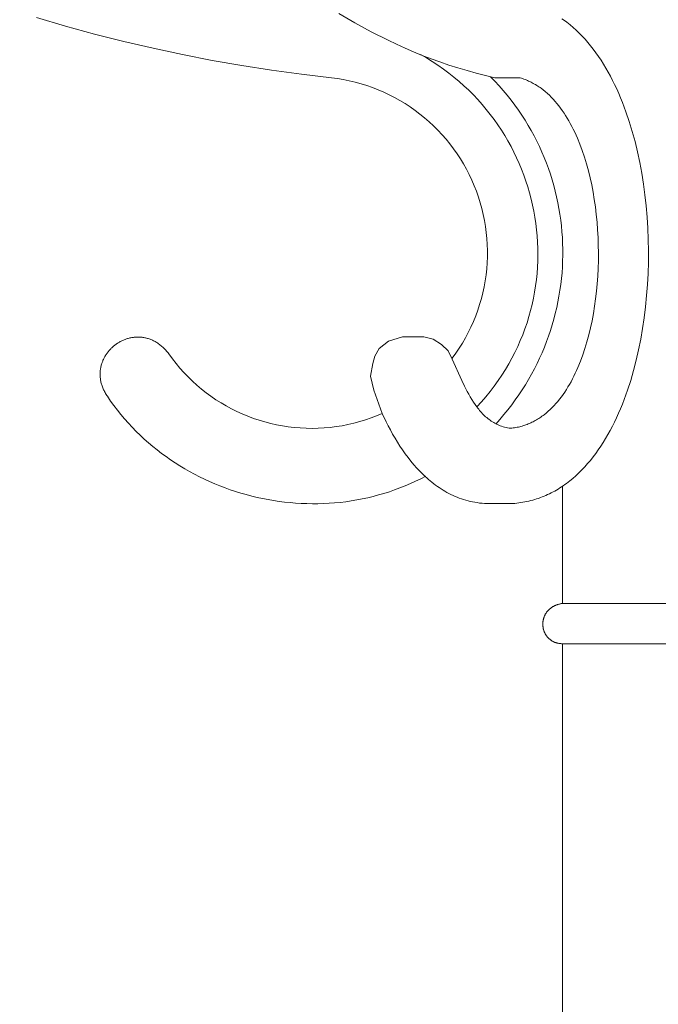
# Model space of a CAD drawing. Units: millimetres. Extents: x 22765 to 25876, y 5969 to 9209.
# Drawn here: x 23361 to 23488, y 8716 to 8913 of the extents above; entities that cross this region are included whole.
import ezdxf

# ---------------------------------------------------------------- set-up
doc = ezdxf.new("R2010")
doc.units = ezdxf.units.MM
doc.header["$MEASUREMENT"] = 0
doc.layers.add('Predefinito', color=7, linetype='Continuous', true_color=0x000000)
doc.styles.get("Standard").update_dxf_attribs({"font": 'txt.shx', "height": 10})
doc.dimstyles.get("Standard").update_dxf_attribs({"dimtxt": 0.18, "dimasz": 0.18, "dimexe": 0.18, "dimexo": 0.0625, "dimgap": 0.09, "dimtad": 0, "dimtih": 1, "dimtoh": 1, "dimdec": 4, "dimzin": 0, "dimdsep": 46, "dimtxsty": 'Standard', "dimcen": 0.09, "dimadec": 0, "dimazin": 0, "dimtfac": 1, "dimtdec": 4, "dimtofl": 0, "dimtmove": 0, "dimatfit": 3, "dimfxl": 1, "dimtolj": 1, "dimtzin": 0, "dimarcsym": 0})

# ---------------------------------------------------------------- blocks, each defined once
blk = doc.blocks.new('*D12')
at = {"layer": 'Defpoints', "color": 0, "transparency": 16777216}
for p in [(22780.13, 9208.71), (23493.68, 9208.71), (23493.89, 7238.74)]:
    blk.add_point(p, dxfattribs=at)
at = {"layer": 'Predefinito', "color": 0, "lineweight": -2, "transparency": 16777216}
for p, q in [((23493.61, 9208.71), (22779.95, 9208.71)), ((22780.13, 9208.53), (22780.13, 8228.82)), ((22780.13, 7238.92), (22780.13, 8218.64)), ((23493.83, 7238.74), (22779.95, 7238.74))]:
    blk.add_line(p, q, dxfattribs=at)
at = {"layer": 'Predefinito', "color": 0, "transparency": 16777216}
for points in [[(22780.1, 9208.53), (22780.16, 9208.53), (22780.13, 9208.71)], [(22780.1, 7238.92), (22780.16, 7238.92), (22780.13, 7238.74)]]:
    blk.add_solid(points, dxfattribs=at)
at = {"layer": 'Predefinito', "color": 0, "transparency": 16777216, "insert": (22780.13, 8223.73), "char_height": 10, "attachment_point": 5}
blk.add_mtext('\\A1;1970', dxfattribs=at)

msp = doc.modelspace()

# ---------------------------------------------------------------- linework, layer by layer
at = {"layer": 'Predefinito', "color": 0, "lineweight": 0}
for p, q in [((23363.84, 8912.94), (23369.61, 8911.25)), ((23424.16, 8913.77), (23427.37, 8911.88)), ((23468.65, 8912.72), (23468.98, 8912.49)), ((23369.61, 8911.25), (23375.42, 8909.67)), ((23427.37, 8911.88), (23430.64, 8910.09)), ((23468.98, 8912.49), (23469.64, 8912.01)), ((23469.64, 8912.01), (23470.28, 8911.51)), ((23470.28, 8911.51), (23470.9, 8910.98)), ((23470.9, 8910.98), (23471.51, 8910.43)), ((23375.42, 8909.67), (23381.25, 8908.2)), ((23430.64, 8910.09), (23433.98, 8908.42)), ((23471.51, 8910.43), (23472.12, 8909.85)), ((23472.12, 8909.85), (23472.7, 8909.25)), ((23472.7, 8909.25), (23473.28, 8908.63)), ((23381.25, 8908.2), (23387.11, 8906.83)), ((23387.11, 8906.83), (23392.99, 8905.57)), ((23433.98, 8908.42), (23435.67, 8907.63)), ((23435.67, 8907.63), (23437.37, 8906.86)), ((23437.37, 8906.86), (23439.09, 8906.13)), ((23473.28, 8908.63), (23473.84, 8907.99)), ((23473.84, 8907.99), (23474.39, 8907.32)), ((23474.39, 8907.32), (23474.93, 8906.64)), ((23392.99, 8905.57), (23398.89, 8904.43)), ((23439.09, 8906.13), (23440.82, 8905.42)), ((23441.62, 8904.91), (23440.43, 8905.6)), ((23440.82, 8905.42), (23442.57, 8904.75)), ((23442.78, 8904.2), (23441.62, 8904.91)), ((23474.93, 8906.64), (23475.45, 8905.93)), ((23475.45, 8905.93), (23475.96, 8905.2)), ((23475.96, 8905.2), (23476.46, 8904.46)), ((23398.89, 8904.43), (23404.81, 8903.39)), ((23404.81, 8903.39), (23410.75, 8902.46)), ((23442.57, 8904.75), (23444.34, 8904.11)), ((23443.92, 8903.45), (23442.78, 8904.2)), ((23445.02, 8902.68), (23443.92, 8903.45)), ((23444.34, 8904.11), (23446.12, 8903.5)), ((23446.12, 8903.5), (23447.91, 8902.92)), ((23447.91, 8902.92), (23449.73, 8902.38)), ((23476.46, 8904.46), (23476.95, 8903.69)), ((23476.95, 8903.69), (23477.42, 8902.9)), ((23477.42, 8902.9), (23477.88, 8902.1)), ((23410.75, 8902.46), (23416.7, 8901.65)), ((23416.7, 8901.65), (23422.67, 8900.94)), ((23423.87, 8900.79), (23422.67, 8900.94)), ((23446.09, 8901.88), (23445.02, 8902.68)), ((23447.13, 8901.06), (23446.09, 8901.88)), ((23448.14, 8900.21), (23447.13, 8901.06)), ((23449.73, 8902.38), (23451.55, 8901.86)), ((23451.55, 8901.86), (23453.39, 8901.39)), ((23453.39, 8901.39), (23455.25, 8900.94)), ((23455.28, 8900.26), (23454.4, 8901.16)), ((23455.25, 8900.94), (23456.1, 8900.94)), ((23456.1, 8900.94), (23460.33, 8900.94)), ((23460.58, 8900.87), (23460.33, 8900.94)), ((23477.88, 8902.1), (23478.33, 8901.28)), ((23478.33, 8901.28), (23478.76, 8900.44)), ((23425.06, 8900.59), (23423.87, 8900.79)), ((23426.24, 8900.35), (23425.06, 8900.59)), ((23427.42, 8900.08), (23426.24, 8900.35)), ((23428.59, 8899.76), (23427.42, 8900.08)), ((23429.74, 8899.4), (23428.59, 8899.76)), ((23430.88, 8899), (23429.74, 8899.4)), ((23432.01, 8898.56), (23430.88, 8899)), ((23449.13, 8899.34), (23448.14, 8900.21)), ((23450.08, 8898.45), (23449.13, 8899.34)), ((23456.13, 8899.34), (23455.28, 8900.26)), ((23456.95, 8898.41), (23456.13, 8899.34)), ((23460.83, 8900.79), (23460.58, 8900.87)), ((23461.07, 8900.7), (23460.83, 8900.79)), ((23461.32, 8900.61), (23461.07, 8900.7)), ((23461.56, 8900.52), (23461.32, 8900.61)), ((23461.8, 8900.42), (23461.56, 8900.52)), ((23462.03, 8900.31), (23461.8, 8900.42)), ((23462.27, 8900.2), (23462.03, 8900.31)), ((23462.5, 8900.09), (23462.27, 8900.2)), ((23462.73, 8899.97), (23462.5, 8900.09)), ((23462.96, 8899.84), (23462.73, 8899.97)), ((23463.19, 8899.71), (23462.96, 8899.84)), ((23463.42, 8899.58), (23463.19, 8899.71)), ((23463.64, 8899.44), (23463.42, 8899.58)), ((23463.86, 8899.3), (23463.64, 8899.44)), ((23464.08, 8899.16), (23463.86, 8899.3)), ((23464.3, 8899), (23464.08, 8899.16)), ((23464.51, 8898.85), (23464.3, 8899)), ((23478.76, 8900.44), (23479.18, 8899.59)), ((23479.18, 8899.59), (23479.59, 8898.72)), ((23433.12, 8898.09), (23432.01, 8898.56)), ((23434.21, 8897.57), (23433.12, 8898.09)), ((23435.29, 8897.02), (23434.21, 8897.57)), ((23436.34, 8896.43), (23435.29, 8897.02)), ((23451, 8897.53), (23450.08, 8898.45)), ((23451.89, 8896.59), (23451, 8897.53)), ((23457.75, 8897.46), (23456.95, 8898.41)), ((23458.51, 8896.49), (23457.75, 8897.46)), ((23464.94, 8898.53), (23464.51, 8898.85)), ((23465.35, 8898.19), (23464.94, 8898.53)), ((23465.76, 8897.83), (23465.35, 8898.19)), ((23466.16, 8897.46), (23465.76, 8897.83)), ((23466.55, 8897.07), (23466.16, 8897.46)), ((23466.94, 8896.66), (23466.55, 8897.07)), ((23479.59, 8898.72), (23479.99, 8897.83)), ((23479.99, 8897.83), (23480.37, 8896.93)), ((23437.38, 8895.81), (23436.34, 8896.43)), ((23438.39, 8895.15), (23437.38, 8895.81)), ((23439.38, 8894.45), (23438.39, 8895.15)), ((23452.75, 8895.63), (23451.89, 8896.59)), ((23453.58, 8894.65), (23452.75, 8895.63)), ((23459.25, 8895.51), (23458.51, 8896.49)), ((23459.97, 8894.52), (23459.25, 8895.51)), ((23467.32, 8896.24), (23466.94, 8896.66)), ((23467.68, 8895.81), (23467.32, 8896.24)), ((23468.04, 8895.36), (23467.68, 8895.81)), ((23468.4, 8894.89), (23468.04, 8895.36)), ((23480.37, 8896.93), (23480.74, 8896.01)), ((23480.74, 8896.01), (23481.44, 8894.14)), ((23440.34, 8893.73), (23439.38, 8894.45)), ((23441.28, 8892.97), (23440.34, 8893.73)), ((23454.38, 8893.64), (23453.58, 8894.65)), ((23455.14, 8892.62), (23454.38, 8893.64)), ((23460.65, 8893.51), (23459.97, 8894.52)), ((23461.31, 8892.49), (23460.65, 8893.51)), ((23468.74, 8894.41), (23468.4, 8894.89)), ((23469.08, 8893.92), (23468.74, 8894.41)), ((23469.41, 8893.42), (23469.08, 8893.92)), ((23469.73, 8892.9), (23469.41, 8893.42)), ((23481.44, 8894.14), (23482.1, 8892.21)), ((23442.2, 8892.17), (23441.28, 8892.97)), ((23443.08, 8891.35), (23442.2, 8892.17)), ((23443.94, 8890.5), (23443.08, 8891.35)), ((23455.88, 8891.59), (23455.14, 8892.62)), ((23456.58, 8890.53), (23455.88, 8891.59)), ((23461.94, 8891.46), (23461.31, 8892.49)), ((23462.54, 8890.42), (23461.94, 8891.46)), ((23470.04, 8892.37), (23469.73, 8892.9)), ((23470.34, 8891.82), (23470.04, 8892.37)), ((23470.64, 8891.27), (23470.34, 8891.82)), ((23470.93, 8890.7), (23470.64, 8891.27)), ((23482.1, 8892.21), (23482.7, 8890.24)), ((23444.76, 8889.61), (23443.94, 8890.5)), ((23445.56, 8888.7), (23444.76, 8889.61)), ((23457.26, 8889.46), (23456.58, 8890.53)), ((23457.9, 8888.37), (23457.26, 8889.46)), ((23463.11, 8889.37), (23462.54, 8890.42)), ((23463.66, 8888.3), (23463.11, 8889.37)), ((23471.21, 8890.12), (23470.93, 8890.7)), ((23471.48, 8889.53), (23471.21, 8890.12)), ((23471.74, 8888.93), (23471.48, 8889.53)), ((23482.7, 8890.24), (23483.25, 8888.22)), ((23446.32, 8887.77), (23445.56, 8888.7)), ((23447.05, 8886.8), (23446.32, 8887.77)), ((23458.51, 8887.27), (23457.9, 8888.37)), ((23459.09, 8886.15), (23458.51, 8887.27)), ((23464.18, 8887.23), (23463.66, 8888.3)), ((23464.67, 8886.15), (23464.18, 8887.23)), ((23472.25, 8887.7), (23471.74, 8888.93)), ((23472.72, 8886.43), (23472.25, 8887.7)), ((23483.25, 8888.22), (23483.74, 8886.16)), ((23447.75, 8885.82), (23447.05, 8886.8)), ((23448.41, 8884.8), (23447.75, 8885.82)), ((23459.63, 8885.02), (23459.09, 8886.15)), ((23465.13, 8885.05), (23464.67, 8886.15)), ((23473.16, 8885.13), (23472.72, 8886.43)), ((23483.74, 8886.16), (23484.19, 8884.06)), ((23449.04, 8883.77), (23448.41, 8884.8)), ((23449.63, 8882.72), (23449.04, 8883.77)), ((23460.14, 8883.87), (23459.63, 8885.02)), ((23460.62, 8882.72), (23460.14, 8883.87)), ((23465.57, 8883.95), (23465.13, 8885.05)), ((23465.98, 8882.84), (23465.57, 8883.95)), ((23473.57, 8883.79), (23473.16, 8885.13)), ((23473.94, 8882.42), (23473.57, 8883.79)), ((23484.19, 8884.06), (23484.59, 8881.93)), ((23450.18, 8881.64), (23449.63, 8882.72)), ((23450.7, 8880.55), (23450.18, 8881.64)), ((23461.07, 8881.55), (23460.62, 8882.72)), ((23461.49, 8880.37), (23461.07, 8881.55)), ((23466.36, 8881.72), (23465.98, 8882.84)), ((23466.71, 8880.6), (23466.36, 8881.72)), ((23474.28, 8881.02), (23473.94, 8882.42)), ((23484.59, 8881.93), (23484.93, 8879.77)), ((23451.18, 8879.44), (23450.7, 8880.55)), ((23451.62, 8878.32), (23451.18, 8879.44)), ((23461.87, 8879.19), (23461.49, 8880.37)), ((23467.04, 8879.47), (23466.71, 8880.6)), ((23467.34, 8878.33), (23467.04, 8879.47)), ((23474.6, 8879.59), (23474.28, 8881.02)), ((23474.87, 8878.14), (23474.6, 8879.59)), ((23484.93, 8879.77), (23485.22, 8877.59)), ((23452.02, 8877.18), (23451.62, 8878.32)), ((23462.22, 8877.99), (23461.87, 8879.19)), ((23462.54, 8876.78), (23462.22, 8877.99)), ((23467.61, 8877.19), (23467.34, 8878.33)), ((23475.12, 8876.67), (23474.87, 8878.14)), ((23485.22, 8877.59), (23485.47, 8875.39)), ((23452.38, 8876.02), (23452.02, 8877.18)), ((23452.7, 8874.86), (23452.38, 8876.02)), ((23462.82, 8875.57), (23462.54, 8876.78)), ((23463.07, 8874.35), (23462.82, 8875.57)), ((23467.86, 8876.04), (23467.61, 8877.19)), ((23468.08, 8874.89), (23467.86, 8876.04)), ((23475.33, 8875.19), (23475.12, 8876.67)), ((23485.47, 8875.39), (23485.66, 8873.17)), ((23452.98, 8873.68), (23452.7, 8874.86)), ((23453.22, 8872.5), (23452.98, 8873.68)), ((23463.29, 8873.13), (23463.07, 8874.35)), ((23468.27, 8873.74), (23468.08, 8874.89)), ((23468.43, 8872.58), (23468.27, 8873.74)), ((23475.52, 8873.68), (23475.33, 8875.19)), ((23475.67, 8872.17), (23475.52, 8873.68)), ((23453.42, 8871.31), (23453.22, 8872.5)), ((23463.47, 8871.9), (23463.29, 8873.13)), ((23463.62, 8870.66), (23463.47, 8871.9)), ((23468.57, 8871.41), (23468.43, 8872.58)), ((23475.78, 8870.64), (23475.67, 8872.17)), ((23485.66, 8873.17), (23485.8, 8870.94)), ((23453.58, 8870.11), (23453.42, 8871.31)), ((23453.7, 8868.91), (23453.58, 8870.11)), ((23463.73, 8869.43), (23463.62, 8870.66)), ((23468.67, 8870.25), (23468.57, 8871.41)), ((23468.76, 8869.08), (23468.67, 8870.25)), ((23475.87, 8869.11), (23475.78, 8870.64)), ((23485.8, 8870.94), (23485.89, 8868.7)), ((23453.77, 8867.7), (23453.7, 8868.91)), ((23453.81, 8866.49), (23453.77, 8867.7)), ((23463.81, 8868.18), (23463.73, 8869.43)), ((23463.86, 8866.94), (23463.81, 8868.18)), ((23468.81, 8867.92), (23468.76, 8869.08)), ((23468.84, 8866.75), (23468.81, 8867.92)), ((23475.92, 8867.57), (23475.87, 8869.11)), ((23475.94, 8866.03), (23475.92, 8867.57)), ((23485.89, 8868.7), (23485.92, 8866.45)), ((23453.8, 8865.28), (23453.81, 8866.49)), ((23463.85, 8864.45), (23463.87, 8865.7)), ((23463.87, 8865.7), (23463.86, 8866.94)), ((23468.81, 8864.41), (23468.84, 8865.58)), ((23468.84, 8865.58), (23468.84, 8866.75)), ((23475.93, 8864.49), (23475.94, 8866.03)), ((23485.92, 8866.45), (23485.91, 8864.21)), ((23453.66, 8862.87), (23453.75, 8864.07)), ((23453.75, 8864.07), (23453.8, 8865.28)), ((23463.79, 8863.2), (23463.85, 8864.45)), ((23468.76, 8863.24), (23468.81, 8864.41)), ((23475.88, 8862.95), (23475.93, 8864.49)), ((23485.91, 8864.21), (23485.85, 8861.96)), ((23453.35, 8860.47), (23453.53, 8861.67)), ((23453.53, 8861.67), (23453.66, 8862.87)), ((23463.57, 8860.72), (23463.7, 8861.96)), ((23463.7, 8861.96), (23463.79, 8863.2)), ((23468.57, 8860.91), (23468.68, 8862.07)), ((23468.68, 8862.07), (23468.76, 8863.24)), ((23475.81, 8861.42), (23475.88, 8862.95)), ((23485.85, 8861.96), (23485.73, 8859.73)), ((23453.14, 8859.28), (23453.35, 8860.47)), ((23463.41, 8859.48), (23463.57, 8860.72)), ((23468.27, 8858.58), (23468.43, 8859.74)), ((23468.43, 8859.74), (23468.57, 8860.91)), ((23475.56, 8858.39), (23475.7, 8859.9)), ((23475.7, 8859.9), (23475.81, 8861.42)), ((23485.73, 8859.73), (23485.56, 8857.51)), ((23452.59, 8856.93), (23452.88, 8858.1)), ((23452.88, 8858.1), (23453.14, 8859.28)), ((23462.98, 8857), (23463.22, 8858.24)), ((23463.22, 8858.24), (23463.41, 8859.48)), ((23468.08, 8857.43), (23468.27, 8858.58)), ((23475.38, 8856.89), (23475.56, 8858.39)), ((23451.87, 8854.62), (23452.25, 8855.77)), ((23452.25, 8855.77), (23452.59, 8856.93)), ((23462.41, 8854.55), (23462.72, 8855.78)), ((23462.72, 8855.78), (23462.98, 8857)), ((23467.62, 8855.12), (23467.86, 8856.27)), ((23467.86, 8856.27), (23468.08, 8857.43)), ((23475.18, 8855.41), (23475.38, 8856.89)), ((23485.56, 8857.51), (23485.34, 8855.3)), ((23451.46, 8853.49), (23451.87, 8854.62)), ((23462.07, 8853.33), (23462.41, 8854.55)), ((23467.05, 8852.84), (23467.35, 8853.98)), ((23467.35, 8853.98), (23467.62, 8855.12)), ((23474.67, 8852.5), (23474.94, 8853.94)), ((23474.94, 8853.94), (23475.18, 8855.41)), ((23485.34, 8855.3), (23485.07, 8853.11)), ((23450.51, 8851.26), (23451, 8852.37)), ((23451, 8852.37), (23451.46, 8853.49)), ((23461.29, 8850.92), (23461.7, 8852.12)), ((23461.7, 8852.12), (23462.07, 8853.33)), ((23466.73, 8851.7), (23467.05, 8852.84)), ((23474.37, 8851.08), (23474.67, 8852.5)), ((23485.07, 8853.11), (23484.75, 8850.94)), ((23449.41, 8849.11), (23449.98, 8850.18)), ((23449.98, 8850.18), (23450.51, 8851.26)), ((23460.84, 8849.73), (23461.29, 8850.92)), ((23466, 8849.45), (23466.38, 8850.57)), ((23466.38, 8850.57), (23466.73, 8851.7)), ((23474.03, 8849.69), (23474.37, 8851.08)), ((23484.75, 8850.94), (23484.38, 8848.81)), ((23379.84, 8847.9), (23379.7, 8847.8)), ((23379.98, 8847.99), (23379.84, 8847.9)), ((23380.13, 8848.09), (23379.98, 8847.99)), ((23380.27, 8848.18), (23380.13, 8848.09)), ((23380.42, 8848.26), (23380.27, 8848.18)), ((23380.57, 8848.35), (23380.42, 8848.26)), ((23380.72, 8848.43), (23380.57, 8848.35)), ((23380.88, 8848.5), (23380.72, 8848.43)), ((23381.03, 8848.58), (23380.88, 8848.5)), ((23381.19, 8848.65), (23381.03, 8848.58)), ((23381.35, 8848.71), (23381.19, 8848.65)), ((23381.51, 8848.78), (23381.35, 8848.71)), ((23381.67, 8848.84), (23381.51, 8848.78)), ((23381.83, 8848.89), (23381.67, 8848.84)), ((23382, 8848.94), (23381.83, 8848.89)), ((23382.16, 8848.99), (23382, 8848.94)), ((23382.33, 8849.03), (23382.16, 8848.99)), ((23382.5, 8849.08), (23382.33, 8849.03)), ((23382.67, 8849.11), (23382.5, 8849.08)), ((23382.84, 8849.14), (23382.67, 8849.11)), ((23383.01, 8849.17), (23382.84, 8849.14)), ((23383.18, 8849.2), (23383.01, 8849.17)), ((23383.35, 8849.22), (23383.18, 8849.2)), ((23383.52, 8849.23), (23383.35, 8849.22)), ((23383.7, 8849.25), (23383.52, 8849.23)), ((23383.87, 8849.25), (23383.7, 8849.25)), ((23384.04, 8849.26), (23383.87, 8849.25)), ((23384.22, 8849.26), (23384.04, 8849.26)), ((23384.39, 8849.25), (23384.22, 8849.26)), ((23384.57, 8849.24), (23384.39, 8849.25)), ((23384.75, 8849.23), (23384.57, 8849.24)), ((23384.92, 8849.21), (23384.75, 8849.23)), ((23385.1, 8849.18), (23384.92, 8849.21)), ((23385.27, 8849.16), (23385.1, 8849.18)), ((23385.45, 8849.12), (23385.27, 8849.16)), ((23385.63, 8849.09), (23385.45, 8849.12)), ((23385.8, 8849.04), (23385.63, 8849.09)), ((23385.98, 8849), (23385.8, 8849.04)), ((23386.15, 8848.94), (23385.98, 8849)), ((23386.33, 8848.89), (23386.15, 8848.94)), ((23386.5, 8848.82), (23386.33, 8848.89)), ((23386.68, 8848.76), (23386.5, 8848.82)), ((23386.85, 8848.68), (23386.68, 8848.76)), ((23387.02, 8848.61), (23386.85, 8848.68)), ((23387.2, 8848.52), (23387.02, 8848.61)), ((23387.37, 8848.44), (23387.2, 8848.52)), ((23387.54, 8848.34), (23387.37, 8848.44)), ((23387.71, 8848.24), (23387.54, 8848.34)), ((23387.88, 8848.14), (23387.71, 8848.24)), ((23388.05, 8848.03), (23387.88, 8848.14)), ((23388.21, 8847.92), (23388.05, 8848.03)), ((23388.38, 8847.79), (23388.21, 8847.92)), ((23434.08, 8848.43), (23432.18, 8846.95)), ((23436.85, 8849.28), (23434.08, 8848.43)), ((23436.85, 8849.28), (23441.09, 8849.28)), ((23442.99, 8848.86), (23441.09, 8849.28)), ((23444.67, 8847.8), (23442.99, 8848.86)), ((23448.17, 8847.04), (23448.81, 8848.06)), ((23448.81, 8848.06), (23449.41, 8849.11)), ((23459.84, 8847.37), (23460.36, 8848.54)), ((23460.36, 8848.54), (23460.84, 8849.73)), ((23465.16, 8847.23), (23465.6, 8848.34)), ((23465.6, 8848.34), (23466, 8849.45)), ((23473.26, 8846.99), (23473.66, 8848.33)), ((23473.66, 8848.33), (23474.03, 8849.69)), ((23484.38, 8848.81), (23483.96, 8846.7)), ((23377.89, 8845.98), (23377.79, 8845.84)), ((23377.99, 8846.12), (23377.89, 8845.98)), ((23378.09, 8846.26), (23377.99, 8846.12)), ((23378.2, 8846.39), (23378.09, 8846.26)), ((23378.31, 8846.52), (23378.2, 8846.39)), ((23378.42, 8846.65), (23378.31, 8846.52)), ((23378.54, 8846.78), (23378.42, 8846.65)), ((23378.66, 8846.9), (23378.54, 8846.78)), ((23378.78, 8847.03), (23378.66, 8846.9)), ((23378.9, 8847.14), (23378.78, 8847.03)), ((23379.03, 8847.26), (23378.9, 8847.14)), ((23379.16, 8847.37), (23379.03, 8847.26)), ((23379.29, 8847.48), (23379.16, 8847.37)), ((23379.42, 8847.59), (23379.29, 8847.48)), ((23379.56, 8847.7), (23379.42, 8847.59)), ((23379.7, 8847.8), (23379.56, 8847.7)), ((23388.55, 8847.67), (23388.38, 8847.79)), ((23388.71, 8847.54), (23388.55, 8847.67)), ((23388.87, 8847.4), (23388.71, 8847.54)), ((23389.03, 8847.26), (23388.87, 8847.4)), ((23389.19, 8847.11), (23389.03, 8847.26)), ((23389.35, 8846.95), (23389.19, 8847.11)), ((23389.51, 8846.79), (23389.35, 8846.95)), ((23389.66, 8846.62), (23389.51, 8846.79)), ((23389.82, 8846.45), (23389.66, 8846.62)), ((23389.97, 8846.27), (23389.82, 8846.45)), ((23390.12, 8846.09), (23389.97, 8846.27)), ((23390.27, 8845.89), (23390.12, 8846.09)), ((23432.18, 8846.95), (23431.33, 8845.47)), ((23445.95, 8846.52), (23444.67, 8847.8)), ((23446.78, 8844.83), (23445.95, 8846.52)), ((23446.78, 8845.06), (23447.49, 8846.04)), ((23447.49, 8846.04), (23448.17, 8847.04)), ((23458.68, 8845.05), (23459.28, 8846.2)), ((23459.28, 8846.2), (23459.84, 8847.37)), ((23464.22, 8845.05), (23464.7, 8846.14)), ((23464.7, 8846.14), (23465.16, 8847.23)), ((23472.83, 8845.7), (23473.26, 8846.99)), ((23483.96, 8846.7), (23483.48, 8844.63)), ((23376.88, 8844), (23376.83, 8843.83)), ((23376.93, 8844.16), (23376.88, 8844)), ((23376.99, 8844.32), (23376.93, 8844.16)), ((23377.06, 8844.48), (23376.99, 8844.32)), ((23377.12, 8844.64), (23377.06, 8844.48)), ((23377.19, 8844.8), (23377.12, 8844.64)), ((23377.27, 8844.95), (23377.19, 8844.8)), ((23377.35, 8845.11), (23377.27, 8844.95)), ((23377.43, 8845.26), (23377.35, 8845.11)), ((23377.51, 8845.41), (23377.43, 8845.26)), ((23377.6, 8845.55), (23377.51, 8845.41)), ((23377.69, 8845.7), (23377.6, 8845.55)), ((23377.79, 8845.84), (23377.69, 8845.7)), ((23390.27, 8845.89), (23390.97, 8844.93)), ((23390.97, 8844.93), (23391.7, 8843.98)), ((23391.7, 8843.98), (23392.47, 8843.06)), ((23430.93, 8843.99), (23430.5, 8841.45)), ((23431.33, 8845.47), (23430.93, 8843.99)), ((23446.78, 8844.83), (23448.7, 8840.59)), ((23458.05, 8843.91), (23458.68, 8845.05)), ((23463.71, 8843.97), (23464.22, 8845.05)), ((23471.87, 8843.22), (23472.36, 8844.44)), ((23472.36, 8844.44), (23472.83, 8845.7)), ((23483.48, 8844.63), (23482.96, 8842.6)), ((23376.55, 8842.28), (23376.54, 8842.1)), ((23376.54, 8842.1), (23376.54, 8841.92)), ((23376.56, 8842.46), (23376.55, 8842.28)), ((23376.58, 8842.63), (23376.56, 8842.46)), ((23376.6, 8842.81), (23376.58, 8842.63)), ((23376.63, 8842.98), (23376.6, 8842.81)), ((23376.66, 8843.15), (23376.63, 8842.98)), ((23376.7, 8843.32), (23376.66, 8843.15)), ((23376.73, 8843.49), (23376.7, 8843.32)), ((23376.78, 8843.66), (23376.73, 8843.49)), ((23376.83, 8843.83), (23376.78, 8843.66)), ((23392.47, 8843.06), (23393.27, 8842.17)), ((23393.27, 8842.17), (23394.1, 8841.31)), ((23456.68, 8841.67), (23457.39, 8842.78)), ((23457.39, 8842.78), (23458.05, 8843.91)), ((23462.6, 8841.84), (23463.17, 8842.9)), ((23463.17, 8842.9), (23463.71, 8843.97)), ((23471.06, 8841.47), (23471.33, 8842.04)), ((23471.33, 8842.04), (23471.6, 8842.62)), ((23471.6, 8842.62), (23471.87, 8843.22)), ((23482.96, 8842.6), (23482.38, 8840.61)), ((23376.54, 8841.92), (23376.54, 8841.74)), ((23376.54, 8841.74), (23376.54, 8841.56)), ((23376.54, 8841.56), (23376.55, 8841.38)), ((23376.55, 8841.38), (23376.57, 8841.19)), ((23376.57, 8841.19), (23376.59, 8841.01)), ((23376.59, 8841.01), (23376.61, 8840.82)), ((23376.61, 8840.82), (23376.64, 8840.64)), ((23376.64, 8840.64), (23376.68, 8840.45)), ((23376.68, 8840.45), (23376.72, 8840.27)), ((23376.72, 8840.27), (23376.77, 8840.08)), ((23376.77, 8840.08), (23376.82, 8839.89)), ((23394.1, 8841.31), (23394.96, 8840.47)), ((23394.96, 8840.47), (23395.84, 8839.67)), ((23430.5, 8841.45), (23431.13, 8838.68)), ((23448.7, 8840.59), (23449.23, 8839.49)), ((23455.16, 8839.48), (23455.94, 8840.57)), ((23455.94, 8840.57), (23456.68, 8841.67)), ((23461.39, 8839.75), (23462.01, 8840.79)), ((23462.01, 8840.79), (23462.6, 8841.84)), ((23470.18, 8839.82), (23470.48, 8840.36)), ((23470.48, 8840.36), (23470.77, 8840.91)), ((23470.77, 8840.91), (23471.06, 8841.47)), ((23482.38, 8840.61), (23481.75, 8838.67)), ((23376.82, 8839.89), (23376.87, 8839.7)), ((23376.87, 8839.7), (23376.94, 8839.52)), ((23376.94, 8839.52), (23377, 8839.33)), ((23377, 8839.33), (23377.08, 8839.14)), ((23377.08, 8839.14), (23377.16, 8838.95)), ((23377.16, 8838.95), (23377.24, 8838.76)), ((23377.24, 8838.76), (23377.33, 8838.57)), ((23377.33, 8838.57), (23377.43, 8838.38)), ((23377.43, 8838.38), (23377.53, 8838.19)), ((23377.53, 8838.19), (23377.64, 8838)), ((23395.84, 8839.67), (23396.75, 8838.9)), ((23396.75, 8838.9), (23397.69, 8838.16)), ((23397.69, 8838.16), (23398.66, 8837.45)), ((23431.13, 8838.68), (23432.81, 8834.03)), ((23449.23, 8839.49), (23449.78, 8838.4)), ((23449.78, 8838.4), (23450.07, 8837.86)), ((23453.49, 8837.36), (23454.34, 8838.42)), ((23454.34, 8838.42), (23455.16, 8839.48)), ((23460.07, 8837.71), (23460.74, 8838.73)), ((23460.74, 8838.73), (23461.39, 8839.75)), ((23468.89, 8837.8), (23469.22, 8838.29)), ((23469.22, 8838.29), (23469.55, 8838.78)), ((23469.55, 8838.78), (23469.87, 8839.3)), ((23469.87, 8839.3), (23470.18, 8839.82)), ((23481.75, 8838.67), (23481.07, 8836.79)), ((23377.64, 8838), (23377.76, 8837.81)), ((23377.76, 8837.81), (23377.88, 8837.63)), ((23377.88, 8837.63), (23378, 8837.44)), ((23378, 8837.44), (23378.65, 8836.5)), ((23378.65, 8836.5), (23379.31, 8835.58)), ((23398.66, 8837.45), (23399.65, 8836.77)), ((23399.65, 8836.77), (23400.66, 8836.13)), ((23400.66, 8836.13), (23401.69, 8835.53)), ((23450.07, 8837.86), (23450.37, 8837.33)), ((23450.37, 8837.33), (23450.69, 8836.81)), ((23450.69, 8836.81), (23451.01, 8836.3)), ((23451.01, 8836.3), (23451.35, 8835.81)), ((23451.67, 8835.32), (23452.6, 8836.33)), ((23452.6, 8836.33), (23453.49, 8837.36)), ((23458.64, 8835.73), (23459.37, 8836.71)), ((23459.37, 8836.71), (23460.07, 8837.71)), ((23467.47, 8836), (23467.84, 8836.43)), ((23467.84, 8836.43), (23468.2, 8836.87)), ((23468.2, 8836.87), (23468.55, 8837.33)), ((23468.55, 8837.33), (23468.89, 8837.8)), ((23481.07, 8836.79), (23480.72, 8835.86)), ((23379.31, 8835.58), (23380, 8834.67)), ((23380, 8834.67), (23380.71, 8833.79)), ((23401.69, 8835.53), (23402.74, 8834.96)), ((23402.74, 8834.96), (23403.81, 8834.42)), ((23403.81, 8834.42), (23404.9, 8833.93)), ((23451.35, 8835.81), (23451.7, 8835.32)), ((23451.7, 8835.32), (23451.88, 8835.09)), ((23451.88, 8835.09), (23452.06, 8834.86)), ((23452.06, 8834.86), (23452.25, 8834.63)), ((23452.25, 8834.63), (23452.44, 8834.41)), ((23452.44, 8834.41), (23452.63, 8834.19)), ((23452.63, 8834.19), (23452.83, 8833.98)), ((23457.11, 8833.79), (23457.89, 8834.75)), ((23457.89, 8834.75), (23458.64, 8835.73)), ((23465.52, 8834.1), (23465.92, 8834.45)), ((23465.92, 8834.45), (23466.32, 8834.82)), ((23466.32, 8834.82), (23466.71, 8835.2)), ((23466.71, 8835.2), (23467.1, 8835.59)), ((23467.1, 8835.59), (23467.47, 8836)), ((23480.34, 8834.95), (23479.96, 8834.06)), ((23480.72, 8835.86), (23480.34, 8834.95)), ((23380.71, 8833.79), (23381.43, 8832.93)), ((23381.43, 8832.93), (23382.18, 8832.09)), ((23404.9, 8833.93), (23406.01, 8833.47)), ((23406.01, 8833.47), (23407.13, 8833.05)), ((23407.13, 8833.05), (23408.26, 8832.67)), ((23408.26, 8832.67), (23409.41, 8832.33)), ((23409.41, 8832.33), (23410.57, 8832.03)), ((23427.16, 8832.09), (23428.32, 8832.4)), ((23428.32, 8832.4), (23429.46, 8832.75)), ((23429.46, 8832.75), (23430.59, 8833.14)), ((23430.59, 8833.14), (23431.71, 8833.57)), ((23431.71, 8833.57), (23432.81, 8834.03)), ((23432.81, 8834.03), (23433.6, 8832.38)), ((23433.6, 8832.38), (23434.02, 8831.55)), ((23452.83, 8833.98), (23453.03, 8833.78)), ((23453.03, 8833.78), (23453.24, 8833.58)), ((23453.24, 8833.58), (23453.45, 8833.38)), ((23453.45, 8833.38), (23453.67, 8833.19)), ((23453.67, 8833.19), (23453.89, 8833.01)), ((23453.89, 8833.01), (23454.12, 8832.84)), ((23454.12, 8832.84), (23454.35, 8832.67)), ((23454.35, 8832.67), (23454.58, 8832.51)), ((23454.58, 8832.51), (23454.82, 8832.35)), ((23454.82, 8832.35), (23455.06, 8832.2)), ((23455.06, 8832.2), (23455.31, 8832.06)), ((23455.47, 8831.92), (23456.3, 8832.85)), ((23456.3, 8832.85), (23457.11, 8833.79)), ((23462.44, 8832.15), (23462.67, 8832.26)), ((23462.67, 8832.26), (23462.9, 8832.38)), ((23462.9, 8832.38), (23463.13, 8832.49)), ((23463.13, 8832.49), (23463.36, 8832.62)), ((23463.36, 8832.62), (23463.58, 8832.75)), ((23463.58, 8832.75), (23463.8, 8832.88)), ((23463.8, 8832.88), (23464.03, 8833.02)), ((23464.03, 8833.02), (23464.24, 8833.16)), ((23464.24, 8833.16), (23464.46, 8833.31)), ((23464.46, 8833.31), (23464.68, 8833.46)), ((23464.68, 8833.46), (23464.89, 8833.61)), ((23464.89, 8833.61), (23465.1, 8833.77)), ((23465.1, 8833.77), (23465.52, 8834.1)), ((23479.15, 8832.32), (23478.73, 8831.47)), ((23479.56, 8833.18), (23479.15, 8832.32)), ((23479.96, 8834.06), (23479.56, 8833.18)), ((23382.18, 8832.09), (23382.94, 8831.26)), ((23382.94, 8831.26), (23383.73, 8830.46)), ((23383.73, 8830.46), (23384.53, 8829.68)), ((23410.57, 8832.03), (23411.74, 8831.77)), ((23411.74, 8831.77), (23412.91, 8831.55)), ((23412.91, 8831.55), (23414.09, 8831.37)), ((23414.09, 8831.37), (23415.28, 8831.23)), ((23415.28, 8831.23), (23416.48, 8831.13)), ((23416.48, 8831.13), (23417.67, 8831.07)), ((23417.67, 8831.07), (23418.87, 8831.05)), ((23418.87, 8831.05), (23420.06, 8831.08)), ((23420.06, 8831.08), (23421.26, 8831.14)), ((23421.26, 8831.14), (23422.45, 8831.25)), ((23422.45, 8831.25), (23423.64, 8831.4)), ((23423.64, 8831.4), (23424.82, 8831.59)), ((23424.82, 8831.59), (23425.99, 8831.82)), ((23425.99, 8831.82), (23427.16, 8832.09)), ((23434.02, 8831.55), (23434.45, 8830.73)), ((23434.45, 8830.73), (23434.9, 8829.92)), ((23455.31, 8832.06), (23455.57, 8831.93)), ((23455.57, 8831.93), (23455.83, 8831.8)), ((23455.83, 8831.8), (23456.09, 8831.69)), ((23456.09, 8831.69), (23456.37, 8831.58)), ((23456.37, 8831.58), (23456.64, 8831.48)), ((23456.64, 8831.48), (23456.93, 8831.39)), ((23456.93, 8831.39), (23457.21, 8831.31)), ((23457.21, 8831.31), (23457.51, 8831.23)), ((23457.51, 8831.23), (23457.81, 8831.17)), ((23457.81, 8831.17), (23458.12, 8831.12)), ((23458.12, 8831.12), (23458.43, 8831.07)), ((23458.43, 8831.07), (23458.69, 8831.1)), ((23458.69, 8831.1), (23458.96, 8831.14)), ((23458.96, 8831.14), (23459.22, 8831.18)), ((23459.22, 8831.18), (23459.48, 8831.22)), ((23459.48, 8831.22), (23459.74, 8831.27)), ((23459.74, 8831.27), (23459.99, 8831.32)), ((23459.99, 8831.32), (23460.25, 8831.38)), ((23460.25, 8831.38), (23460.5, 8831.45)), ((23460.5, 8831.45), (23460.75, 8831.52)), ((23460.75, 8831.52), (23460.99, 8831.6)), ((23460.99, 8831.6), (23461.24, 8831.68)), ((23461.24, 8831.68), (23461.48, 8831.76)), ((23461.48, 8831.76), (23461.72, 8831.85)), ((23461.72, 8831.85), (23461.96, 8831.95)), ((23461.96, 8831.95), (23462.2, 8832.05)), ((23462.2, 8832.05), (23462.44, 8832.15)), ((23478.29, 8830.64), (23477.84, 8829.83)), ((23478.73, 8831.47), (23478.29, 8830.64)), ((23384.53, 8829.68), (23385.35, 8828.92)), ((23385.35, 8828.92), (23386.19, 8828.18)), ((23434.9, 8829.92), (23435.37, 8829.11)), ((23435.37, 8829.11), (23435.86, 8828.31)), ((23435.86, 8828.31), (23436.36, 8827.52)), ((23477.38, 8829.04), (23476.91, 8828.26)), ((23477.84, 8829.83), (23477.38, 8829.04)), ((23386.19, 8828.18), (23387.04, 8827.45)), ((23387.04, 8827.45), (23387.91, 8826.75)), ((23387.91, 8826.75), (23388.79, 8826.07)), ((23436.36, 8827.52), (23436.88, 8826.75)), ((23436.88, 8826.75), (23437.42, 8825.99)), ((23475.92, 8826.77), (23475.41, 8826.05)), ((23476.42, 8827.5), (23475.92, 8826.77)), ((23476.91, 8828.26), (23476.42, 8827.5)), ((23388.79, 8826.07), (23389.69, 8825.42)), ((23389.69, 8825.42), (23390.61, 8824.78)), ((23390.61, 8824.78), (23391.53, 8824.16)), ((23437.42, 8825.99), (23437.98, 8825.24)), ((23437.98, 8825.24), (23438.55, 8824.51)), ((23438.55, 8824.51), (23439.14, 8823.8)), ((23474.35, 8824.67), (23473.79, 8824.02)), ((23474.88, 8825.35), (23474.35, 8824.67)), ((23475.41, 8826.05), (23474.88, 8825.35)), ((23391.53, 8824.16), (23392.48, 8823.57)), ((23392.48, 8823.57), (23393.43, 8822.99)), ((23393.43, 8822.99), (23394.4, 8822.44)), ((23394.4, 8822.44), (23395.37, 8821.91)), ((23439.14, 8823.8), (23439.75, 8823.11)), ((23439.75, 8823.11), (23440.38, 8822.44)), ((23440.38, 8822.44), (23441.03, 8821.79)), ((23472.65, 8822.78), (23472.06, 8822.19)), ((23473.23, 8823.39), (23472.65, 8822.78)), ((23473.79, 8824.02), (23473.23, 8823.39)), ((23395.37, 8821.91), (23396.36, 8821.4)), ((23396.36, 8821.4), (23397.37, 8820.92)), ((23397.37, 8820.92), (23398.38, 8820.45)), ((23398.38, 8820.45), (23399.4, 8820.01)), ((23438.44, 8820.05), (23439.47, 8820.52)), ((23439.47, 8820.52), (23440.49, 8821.02)), ((23440.49, 8821.02), (23441.5, 8821.55)), ((23441.03, 8821.79), (23441.36, 8821.48)), ((23441.36, 8821.48), (23441.7, 8821.17)), ((23441.7, 8821.17), (23442.04, 8820.87)), ((23442.04, 8820.87), (23442.39, 8820.58)), ((23442.39, 8820.58), (23442.74, 8820.3)), ((23470.22, 8820.57), (23469.58, 8820.08)), ((23470.85, 8821.08), (23470.22, 8820.57)), ((23471.46, 8821.62), (23470.85, 8821.08)), ((23472.06, 8822.19), (23471.46, 8821.62)), ((23399.4, 8820.01), (23400.43, 8819.59)), ((23400.43, 8819.59), (23401.47, 8819.2)), ((23401.47, 8819.2), (23402.52, 8818.82)), ((23402.52, 8818.82), (23403.57, 8818.47)), ((23403.57, 8818.47), (23404.63, 8818.14)), ((23434.24, 8818.42), (23435.3, 8818.79)), ((23435.3, 8818.79), (23436.36, 8819.18)), ((23436.36, 8819.18), (23437.4, 8819.6)), ((23437.4, 8819.6), (23438.44, 8820.05)), ((23442.74, 8820.3), (23443.1, 8820.02)), ((23443.1, 8820.02), (23443.46, 8819.75)), ((23443.46, 8819.75), (23443.83, 8819.48)), ((23443.83, 8819.48), (23444.2, 8819.23)), ((23444.2, 8819.23), (23444.57, 8818.98)), ((23444.57, 8818.98), (23444.96, 8818.74)), ((23444.96, 8818.74), (23445.34, 8818.51)), ((23445.34, 8818.51), (23445.73, 8818.29)), ((23467.23, 8818.56), (23466.89, 8818.37)), ((23467.58, 8818.76), (23467.23, 8818.56)), ((23467.92, 8818.96), (23467.58, 8818.76)), ((23468.26, 8819.17), (23467.92, 8818.96)), ((23468.59, 8819.39), (23468.26, 8819.17)), ((23468.92, 8819.61), (23468.59, 8819.39)), ((23468.8, 8819.43), (23468.8, 8796.16)), ((23469.25, 8819.84), (23468.92, 8819.61)), ((23469.58, 8820.08), (23469.25, 8819.84)), ((23404.63, 8818.14), (23405.7, 8817.84)), ((23405.7, 8817.84), (23406.78, 8817.56)), ((23406.78, 8817.56), (23407.86, 8817.3)), ((23407.86, 8817.3), (23408.95, 8817.06)), ((23408.95, 8817.06), (23410.04, 8816.85)), ((23410.04, 8816.85), (23411.14, 8816.66)), ((23411.14, 8816.66), (23412.24, 8816.5)), ((23412.24, 8816.5), (23413.34, 8816.36)), ((23425.54, 8816.43), (23426.65, 8816.59)), ((23426.65, 8816.59), (23427.75, 8816.77)), ((23427.75, 8816.77), (23428.84, 8816.98)), ((23428.84, 8816.98), (23429.93, 8817.22)), ((23429.93, 8817.22), (23431.02, 8817.48)), ((23431.02, 8817.48), (23432.1, 8817.77)), ((23432.1, 8817.77), (23433.17, 8818.08)), ((23433.17, 8818.08), (23434.24, 8818.42)), ((23445.73, 8818.29), (23446.13, 8818.08)), ((23446.13, 8818.08), (23446.53, 8817.88)), ((23446.53, 8817.88), (23446.94, 8817.68)), ((23446.94, 8817.68), (23447.35, 8817.5)), ((23447.35, 8817.5), (23447.77, 8817.33)), ((23447.77, 8817.33), (23448.2, 8817.16)), ((23448.2, 8817.16), (23448.62, 8817.01)), ((23448.62, 8817.01), (23449.06, 8816.87)), ((23449.06, 8816.87), (23449.5, 8816.73)), ((23449.5, 8816.73), (23449.94, 8816.61)), ((23449.94, 8816.61), (23450.39, 8816.5)), ((23450.39, 8816.5), (23450.85, 8816.4)), ((23462.08, 8816.55), (23461.68, 8816.46)), ((23462.47, 8816.64), (23462.08, 8816.55)), ((23462.85, 8816.75), (23462.47, 8816.64)), ((23463.23, 8816.86), (23462.85, 8816.75)), ((23463.61, 8816.98), (23463.23, 8816.86)), ((23463.99, 8817.1), (23463.61, 8816.98)), ((23464.36, 8817.24), (23463.99, 8817.1)), ((23464.73, 8817.38), (23464.36, 8817.24)), ((23465.1, 8817.52), (23464.73, 8817.38)), ((23465.46, 8817.68), (23465.1, 8817.52)), ((23465.82, 8817.84), (23465.46, 8817.68)), ((23466.18, 8818.01), (23465.82, 8817.84)), ((23466.54, 8818.19), (23466.18, 8818.01)), ((23466.89, 8818.37), (23466.54, 8818.19)), ((23413.34, 8816.36), (23414.45, 8816.24)), ((23414.45, 8816.24), (23415.55, 8816.15)), ((23415.55, 8816.15), (23416.66, 8816.08)), ((23416.66, 8816.08), (23417.77, 8816.04)), ((23417.77, 8816.04), (23418.89, 8816.02)), ((23418.89, 8816.02), (23420, 8816.03)), ((23420, 8816.03), (23421.11, 8816.06)), ((23421.11, 8816.06), (23422.22, 8816.11)), ((23422.22, 8816.11), (23423.33, 8816.19)), ((23423.33, 8816.19), (23424.44, 8816.3)), ((23424.44, 8816.3), (23425.54, 8816.43)), ((23450.85, 8816.4), (23451.31, 8816.31)), ((23451.31, 8816.31), (23451.78, 8816.24)), ((23451.78, 8816.24), (23452.25, 8816.17)), ((23452.25, 8816.17), (23452.73, 8816.12)), ((23452.73, 8816.12), (23453.21, 8816.08)), ((23453.21, 8816.08), (23453.7, 8816.05)), ((23453.7, 8816.05), (23454.2, 8816.04)), ((23454.2, 8816.04), (23458.43, 8816.04)), ((23458.85, 8816.06), (23458.43, 8816.04)), ((23459.26, 8816.09), (23458.85, 8816.06)), ((23459.67, 8816.13), (23459.26, 8816.09)), ((23460.08, 8816.18), (23459.67, 8816.13)), ((23460.49, 8816.24), (23460.08, 8816.18)), ((23460.89, 8816.31), (23460.49, 8816.24)), ((23461.29, 8816.38), (23460.89, 8816.31)), ((23461.68, 8816.46), (23461.29, 8816.38)), ((23466.13, 8794.96), (23466.05, 8794.89)), ((23466.2, 8795.02), (23466.13, 8794.96)), ((23466.28, 8795.09), (23466.2, 8795.02)), ((23466.36, 8795.15), (23466.28, 8795.09)), ((23466.44, 8795.22), (23466.36, 8795.15)), ((23466.52, 8795.28), (23466.44, 8795.22)), ((23466.61, 8795.34), (23466.52, 8795.28)), ((23466.7, 8795.4), (23466.61, 8795.34)), ((23466.79, 8795.45), (23466.7, 8795.4)), ((23466.88, 8795.51), (23466.79, 8795.45)), ((23466.97, 8795.56), (23466.88, 8795.51)), ((23467.07, 8795.61), (23466.97, 8795.56)), ((23467.17, 8795.66), (23467.07, 8795.61)), ((23467.27, 8795.71), (23467.17, 8795.66)), ((23467.37, 8795.76), (23467.27, 8795.71)), ((23467.48, 8795.8), (23467.37, 8795.76)), ((23467.59, 8795.85), (23467.48, 8795.8)), ((23467.7, 8795.89), (23467.59, 8795.85)), ((23467.81, 8795.93), (23467.7, 8795.89)), ((23467.93, 8795.96), (23467.81, 8795.93)), ((23468.05, 8796), (23467.93, 8795.96)), ((23468.17, 8796.03), (23468.05, 8796)), ((23468.29, 8796.06), (23468.17, 8796.03)), ((23468.41, 8796.09), (23468.29, 8796.06)), ((23468.54, 8796.12), (23468.41, 8796.09)), ((23468.67, 8796.14), (23468.54, 8796.12)), ((23468.8, 8796.16), (23468.67, 8796.14)), ((23468.8, 8796.16), (23518.76, 8796.16)), ((23464.96, 8792.96), (23464.94, 8792.88)), ((23464.98, 8793.05), (23464.96, 8792.96)), ((23465, 8793.14), (23464.98, 8793.05)), ((23465.03, 8793.23), (23465, 8793.14)), ((23465.06, 8793.31), (23465.03, 8793.23)), ((23465.09, 8793.4), (23465.06, 8793.31)), ((23465.12, 8793.48), (23465.09, 8793.4)), ((23465.15, 8793.57), (23465.12, 8793.48)), ((23465.19, 8793.65), (23465.15, 8793.57)), ((23465.23, 8793.74), (23465.19, 8793.65)), ((23465.27, 8793.82), (23465.23, 8793.74)), ((23465.31, 8793.9), (23465.27, 8793.82)), ((23465.35, 8793.98), (23465.31, 8793.9)), ((23465.4, 8794.06), (23465.35, 8793.98)), ((23465.45, 8794.14), (23465.4, 8794.06)), ((23465.5, 8794.22), (23465.45, 8794.14)), ((23465.55, 8794.3), (23465.5, 8794.22)), ((23465.61, 8794.38), (23465.55, 8794.3)), ((23465.67, 8794.45), (23465.61, 8794.38)), ((23465.72, 8794.53), (23465.67, 8794.45)), ((23465.79, 8794.6), (23465.72, 8794.53)), ((23465.85, 8794.68), (23465.79, 8794.6)), ((23465.92, 8794.75), (23465.85, 8794.68)), ((23465.98, 8794.82), (23465.92, 8794.75)), ((23466.05, 8794.89), (23465.98, 8794.82)), ((23464.86, 8792.34), (23464.85, 8792.25)), ((23464.85, 8792.25), (23464.85, 8792.17)), ((23464.85, 8792.17), (23464.85, 8792.08)), ((23464.85, 8792.08), (23464.85, 8791.99)), ((23464.85, 8791.99), (23464.85, 8791.9)), ((23464.85, 8791.9), (23464.85, 8791.81)), ((23464.85, 8791.81), (23464.86, 8791.72)), ((23464.87, 8792.43), (23464.86, 8792.34)), ((23464.86, 8791.72), (23464.86, 8791.63)), ((23464.86, 8791.63), (23464.87, 8791.54)), ((23464.88, 8792.52), (23464.87, 8792.43)), ((23464.87, 8791.54), (23464.89, 8791.45)), ((23464.89, 8792.61), (23464.88, 8792.52)), ((23464.9, 8792.7), (23464.89, 8792.61)), ((23464.89, 8791.45), (23464.9, 8791.37)), ((23464.92, 8792.79), (23464.9, 8792.7)), ((23464.9, 8791.37), (23464.91, 8791.28)), ((23464.91, 8791.28), (23464.93, 8791.19)), ((23464.94, 8792.88), (23464.92, 8792.79)), ((23464.93, 8791.19), (23464.95, 8791.11)), ((23464.95, 8791.11), (23464.97, 8791.02)), ((23464.97, 8791.02), (23464.99, 8790.93)), ((23464.99, 8790.93), (23465.02, 8790.85)), ((23465.02, 8790.85), (23465.05, 8790.76)), ((23465.05, 8790.76), (23465.07, 8790.68)), ((23465.07, 8790.68), (23465.1, 8790.6)), ((23465.1, 8790.6), (23465.14, 8790.51)), ((23465.14, 8790.51), (23465.17, 8790.43)), ((23465.17, 8790.43), (23465.21, 8790.35)), ((23465.21, 8790.35), (23465.24, 8790.27)), ((23465.24, 8790.27), (23465.28, 8790.19)), ((23465.28, 8790.19), (23465.32, 8790.11)), ((23465.32, 8790.11), (23465.37, 8790.04)), ((23465.37, 8790.04), (23465.41, 8789.96)), ((23465.41, 8789.96), (23465.46, 8789.88)), ((23465.46, 8789.88), (23465.5, 8789.81)), ((23465.5, 8789.81), (23465.55, 8789.73)), ((23465.55, 8789.73), (23465.61, 8789.66)), ((23465.61, 8789.66), (23465.66, 8789.59)), ((23465.66, 8789.59), (23465.72, 8789.52)), ((23465.72, 8789.52), (23465.77, 8789.45)), ((23465.77, 8789.45), (23465.83, 8789.38)), ((23465.83, 8789.38), (23465.89, 8789.32)), ((23465.89, 8789.32), (23465.95, 8789.25)), ((23465.95, 8789.25), (23466.02, 8789.19)), ((23466.02, 8789.19), (23466.08, 8789.13)), ((23466.08, 8789.13), (23466.15, 8789.07)), ((23466.15, 8789.07), (23466.22, 8789.01)), ((23466.22, 8789.01), (23466.29, 8788.95)), ((23466.29, 8788.95), (23466.36, 8788.89)), ((23466.36, 8788.89), (23466.43, 8788.84)), ((23466.43, 8788.84), (23466.51, 8788.79)), ((23466.51, 8788.79), (23466.59, 8788.74)), ((23466.59, 8788.74), (23466.67, 8788.69)), ((23466.67, 8788.69), (23466.75, 8788.64)), ((23466.75, 8788.64), (23466.83, 8788.59)), ((23466.83, 8788.59), (23466.91, 8788.55)), ((23466.91, 8788.55), (23467, 8788.51)), ((23467, 8788.51), (23467.08, 8788.47)), ((23467.08, 8788.47), (23467.17, 8788.43)), ((23467.17, 8788.43), (23467.26, 8788.39)), ((23467.26, 8788.39), (23467.35, 8788.36)), ((23467.35, 8788.36), (23467.45, 8788.33)), ((23467.45, 8788.33), (23467.54, 8788.3)), ((23467.54, 8788.3), (23467.64, 8788.27)), ((23467.64, 8788.27), (23467.74, 8788.24)), ((23467.74, 8788.24), (23467.84, 8788.22)), ((23467.84, 8788.22), (23467.94, 8788.2)), ((23467.94, 8788.2), (23468.04, 8788.18)), ((23468.04, 8788.18), (23468.14, 8788.16)), ((23468.14, 8788.16), (23468.25, 8788.15)), ((23468.25, 8788.15), (23468.36, 8788.14)), ((23468.36, 8788.14), (23468.47, 8788.13)), ((23468.47, 8788.13), (23468.58, 8788.12)), ((23468.58, 8788.12), (23468.69, 8788.12)), ((23468.69, 8788.12), (23468.8, 8788.12)), ((23468.8, 8788.12), (23468.8, 8396.04)), ((23468.8, 8788.12), (23518.76, 8788.12))]:
    msp.add_line(p, q, dxfattribs=at)

# ---------------------------------------------------------------- dimensions: what is measured, and where the dimension line sits
at = {"layer": 'Predefinito', "color": 3}
dim = msp.add_linear_dim(base=(22780.13, 9208.71), p1=(23493.89, 7238.74), p2=(23493.68, 9208.71), angle=90, dimstyle='Standard', override={"dimtxt": 10, "dimdec": 0, "dimtdec": 0, "dimtmove": 2}, dxfattribs=at)
dim.commit()
dim.dimension.update_dxf_attribs({"geometry": '*D12', "text_midpoint": (22780.13, 8223.73)})

doc.saveas('drawing.dxf')
